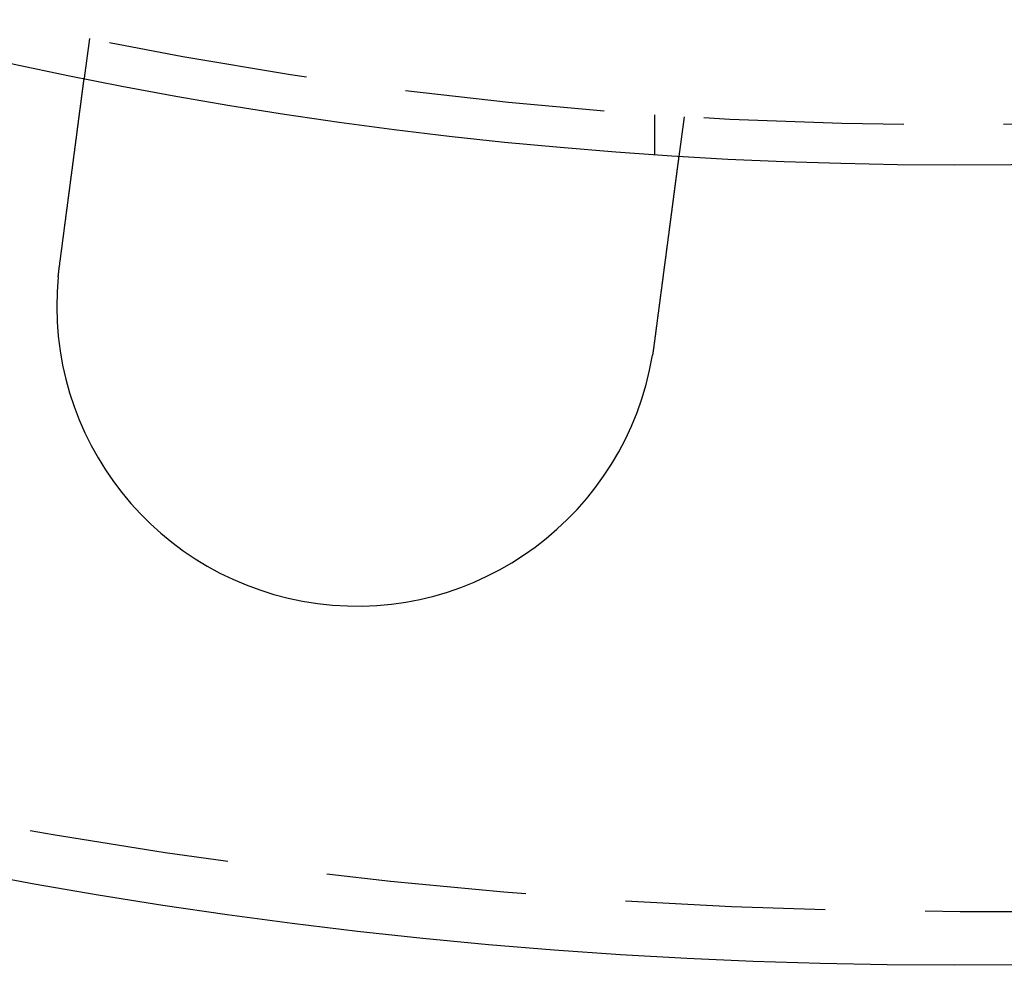
# Model space of a CAD drawing. Extents: x -11 to 1280, y -480 to 116.
# Drawn here: x 112 to 136, y -480 to -456 of the extents above; entities that cross this region are included whole.
import ezdxf

# ---------------------------------------------------------------- set-up
doc = ezdxf.new("R2010")
doc.units = 0
doc.header["$LTSCALE"] = 20
doc.linetypes.add('AUSGEZOGEN', pattern=[0])
doc.linetypes.add('VERDECKT', pattern=[0.375, 0.25, -0.125])
doc.layers.get('0').update_dxf_attribs({"linetype": 'AUSGEZOGEN'})
doc.layers.add('STEMPEL', color=3, linetype='AUSGEZOGEN')

# ---------------------------------------------------------------- blocks, each defined once
blk = doc.blocks.new('A$C7E938CE2')
at = {"color": 1, "linetype": 'VERDECKT'}
for p, q in [((113.37053, -106.83242), (113.23969, -107.8262)), ((127.5, -108.74167), (127.5, -109.74402)), ((128.2422, -108.79031), (128.11137, -109.78409)), ((135.14936, -128.65147), (153.67615, -128.65147))]:
    blk.add_line(p, q, dxfattribs=at)
at = {"color": 3}
for points in [[(112.619, -112.541, 0), (112.621, -112.529, 0), (112.622, -112.516, 0), (112.624, -112.503, 0), (112.626, -112.49, 0), (112.627, -112.477, 0), (112.629, -112.464, 0), (112.631, -112.451, 0), (112.633, -112.438, 0), (112.634, -112.425, 0), (112.636, -112.412, 0), (112.638, -112.399, 0), (112.639, -112.386, 0), (112.641, -112.373, 0), (112.643, -112.36, 0), (112.645, -112.347, 0), (112.646, -112.333, 0), (112.648, -112.32, 0), (112.65, -112.307, 0), (112.651, -112.294, 0), (112.653, -112.281, 0), (112.655, -112.268, 0), (112.657, -112.255, 0), (112.658, -112.241, 0), (112.66, -112.228, 0), (112.662, -112.215, 0), (112.664, -112.202, 0), (112.665, -112.189, 0), (112.667, -112.175, 0), (112.669, -112.162, 0), (112.671, -112.149, 0), (112.672, -112.136, 0), (112.674, -112.122, 0), (112.676, -112.109, 0), (112.678, -112.096, 0), (112.679, -112.083, 0), (112.681, -112.069, 0), (112.683, -112.056, 0), (112.685, -112.043, 0), (112.686, -112.029, 0), (112.688, -112.016, 0), (112.69, -112.003, 0), (112.692, -111.99, 0), (112.693, -111.976, 0), (112.695, -111.963, 0), (112.697, -111.95, 0), (112.699, -111.937, 0), (112.7, -111.923, 0), (112.702, -111.91, 0), (112.704, -111.897, 0), (112.706, -111.884, 0), (112.707, -111.87, 0), (112.709, -111.857, 0), (112.711, -111.844, 0), (112.712, -111.831, 0), (112.714, -111.818, 0), (112.716, -111.804, 0), (112.718, -111.791, 0), (112.719, -111.778, 0), (112.721, -111.765, 0), (112.723, -111.752, 0), (112.725, -111.738, 0), (112.726, -111.725, 0), (112.728, -111.712, 0), (112.73, -111.699, 0), (112.732, -111.686, 0), (112.733, -111.673, 0), (112.735, -111.66, 0), (112.737, -111.647, 0), (112.738, -111.634, 0), (112.74, -111.621, 0), (112.742, -111.608, 0), (112.744, -111.595, 0), (112.745, -111.582, 0), (112.747, -111.569, 0), (112.749, -111.556, 0), (112.75, -111.543, 0), (112.752, -111.53, 0), (112.754, -111.517, 0), (112.756, -111.504, 0), (112.757, -111.491, 0), (112.759, -111.478, 0), (112.761, -111.465, 0), (112.762, -111.452, 0), (112.764, -111.44, 0), (112.766, -111.427, 0), (112.767, -111.414, 0), (112.769, -111.401, 0), (112.771, -111.389, 0), (112.772, -111.376, 0), (112.774, -111.363, 0), (112.776, -111.351, 0), (112.777, -111.338, 0), (112.779, -111.325, 0), (112.781, -111.313, 0), (112.782, -111.3, 0), (112.784, -111.288, 0), (112.786, -111.275, 0), (112.787, -111.263, 0), (112.789, -111.25, 0), (112.791, -111.238, 0), (112.792, -111.226, 0), (112.794, -111.213, 0), (112.795, -111.201, 0), (112.797, -111.189, 0), (112.799, -111.176, 0), (112.8, -111.164, 0), (112.802, -111.152, 0), (112.803, -111.14, 0), (112.805, -111.127, 0), (112.807, -111.115, 0), (112.808, -111.103, 0), (112.81, -111.091, 0), (112.811, -111.079, 0), (112.813, -111.067, 0), (112.815, -111.055, 0), (112.816, -111.043, 0), (112.818, -111.031, 0), (112.819, -111.02, 0), (112.821, -111.008, 0), (112.822, -110.996, 0), (112.824, -110.984, 0), (112.825, -110.973, 0), (112.827, -110.961, 0), (112.829, -110.949, 0), (112.83, -110.938, 0), (112.832, -110.926, 0), (112.833, -110.915, 0), (112.835, -110.903, 0), (112.836, -110.892, 0), (112.838, -110.88, 0), (112.839, -110.869, 0), (112.841, -110.857, 0), (112.842, -110.846, 0), (112.844, -110.834, 0), (112.845, -110.823, 0), (112.847, -110.811, 0), (112.848, -110.8, 0), (112.85, -110.788, 0), (112.851, -110.777, 0), (112.853, -110.765, 0), (112.854, -110.754, 0), (112.856, -110.742, 0), (112.857, -110.731, 0), (112.859, -110.719, 0), (112.86, -110.707, 0), (112.862, -110.696, 0), (112.863, -110.684, 0), (112.865, -110.673, 0), (112.867, -110.661, 0), (112.868, -110.649, 0), (112.87, -110.638, 0), (112.871, -110.626, 0), (112.873, -110.614, 0), (112.874, -110.603, 0), (112.876, -110.591, 0), (112.877, -110.579, 0), (112.879, -110.568, 0), (112.88, -110.556, 0), (112.882, -110.544, 0), (112.883, -110.533, 0), (112.885, -110.521, 0), (112.886, -110.509, 0), (112.888, -110.498, 0), (112.89, -110.486, 0), (112.891, -110.474, 0), (112.893, -110.463, 0), (112.894, -110.451, 0), (112.896, -110.439, 0), (112.897, -110.428, 0), (112.899, -110.416, 0), (112.9, -110.404, 0), (112.902, -110.393, 0), (112.903, -110.381, 0), (112.905, -110.37, 0), (112.906, -110.358, 0), (112.908, -110.346, 0), (112.909, -110.335, 0), (112.911, -110.323, 0), (112.912, -110.312, 0), (112.914, -110.3, 0), (112.916, -110.288, 0), (112.917, -110.277, 0), (112.919, -110.265, 0), (112.92, -110.254, 0), (112.922, -110.242, 0), (112.923, -110.231, 0), (112.925, -110.219, 0), (112.926, -110.208, 0), (112.928, -110.196, 0), (112.929, -110.185, 0), (112.931, -110.173, 0), (112.932, -110.162, 0), (112.934, -110.151, 0), (112.935, -110.139, 0), (112.937, -110.128, 0), (112.938, -110.117, 0), (112.94, -110.105, 0), (112.941, -110.094, 0), (112.943, -110.083, 0), (112.944, -110.071, 0), (112.946, -110.06, 0), (112.947, -110.049, 0), (112.949, -110.038, 0), (112.95, -110.026, 0), (112.952, -110.015, 0), (112.953, -110.004, 0), (112.954, -109.993, 0), (112.956, -109.982, 0), (112.957, -109.971, 0), (112.959, -109.96, 0), (112.96, -109.949, 0), (112.962, -109.938, 0), (112.963, -109.927, 0), (112.965, -109.916, 0), (112.966, -109.905, 0), (112.968, -109.894, 0), (112.969, -109.883, 0), (112.97, -109.872, 0), (112.972, -109.861, 0), (112.973, -109.85, 0), (112.975, -109.839, 0), (112.976, -109.829, 0), (112.977, -109.818, 0), (112.979, -109.807, 0), (112.98, -109.797, 0), (112.982, -109.786, 0), (112.983, -109.775, 0), (112.984, -109.765, 0), (112.986, -109.754, 0), (112.987, -109.744, 0), (112.989, -109.733, 0), (112.99, -109.723, 0), (112.991, -109.712, 0), (112.993, -109.702, 0), (112.994, -109.691, 0), (112.996, -109.681, 0), (112.997, -109.671, 0), (112.998, -109.66, 0), (113, -109.65, 0), (113.001, -109.64, 0), (113.002, -109.63, 0), (113.004, -109.62, 0), (113.005, -109.609, 0), (113.006, -109.599, 0), (113.008, -109.589, 0), (113.009, -109.579, 0), (113.01, -109.569, 0), (113.012, -109.559, 0), (113.013, -109.549, 0), (113.014, -109.54, 0), (113.015, -109.53, 0), (113.017, -109.52, 0), (113.018, -109.51, 0), (113.019, -109.5, 0), (113.021, -109.491, 0), (113.022, -109.481, 0), (113.023, -109.471, 0), (113.024, -109.462, 0), (113.026, -109.452, 0), (113.027, -109.443, 0), (113.028, -109.433, 0), (113.029, -109.424, 0), (113.031, -109.414, 0), (113.032, -109.405, 0), (113.033, -109.396, 0), (113.034, -109.387, 0), (113.035, -109.377, 0), (113.037, -109.368, 0), (113.038, -109.359, 0), (113.039, -109.35, 0), (113.04, -109.341, 0), (113.041, -109.332, 0), (113.043, -109.323, 0), (113.044, -109.314, 0), (113.045, -109.305, 0), (113.046, -109.296, 0), (113.047, -109.287, 0), (113.048, -109.279, 0), (113.05, -109.27, 0), (113.051, -109.261, 0), (113.052, -109.252, 0), (113.053, -109.244, 0), (113.054, -109.235, 0), (113.055, -109.226, 0), (113.057, -109.218, 0), (113.058, -109.209, 0), (113.059, -109.2, 0), (113.06, -109.191, 0), (113.061, -109.183, 0), (113.062, -109.174, 0), (113.063, -109.165, 0), (113.065, -109.157, 0), (113.066, -109.148, 0), (113.067, -109.139, 0), (113.068, -109.131, 0), (113.069, -109.122, 0), (113.07, -109.113, 0), (113.071, -109.105, 0), (113.073, -109.096, 0), (113.074, -109.087, 0), (113.075, -109.079, 0), (113.076, -109.07, 0), (113.077, -109.062, 0), (113.078, -109.053, 0), (113.079, -109.045, 0), (113.08, -109.036, 0), (113.082, -109.027, 0), (113.083, -109.019, 0), (113.084, -109.01, 0), (113.085, -109.002, 0), (113.086, -108.994, 0), (113.087, -108.985, 0), (113.088, -108.977, 0), (113.089, -108.968, 0), (113.09, -108.96, 0), (113.092, -108.951, 0), (113.093, -108.943, 0), (113.094, -108.935, 0), (113.095, -108.926, 0), (113.096, -108.918, 0), (113.097, -108.91, 0), (113.098, -108.901, 0), (113.099, -108.893, 0), (113.1, -108.885, 0), (113.101, -108.877, 0), (113.102, -108.868, 0), (113.104, -108.86, 0), (113.105, -108.852, 0), (113.106, -108.844, 0), (113.107, -108.836, 0), (113.108, -108.828, 0), (113.109, -108.82, 0), (113.11, -108.812, 0), (113.111, -108.804, 0), (113.112, -108.796, 0), (113.113, -108.788, 0), (113.114, -108.78, 0), (113.115, -108.772, 0), (113.116, -108.764, 0), (113.117, -108.756, 0), (113.118, -108.748, 0), (113.119, -108.74, 0), (113.12, -108.733, 0), (113.121, -108.725, 0), (113.122, -108.717, 0), (113.123, -108.709, 0), (113.124, -108.702, 0), (113.125, -108.694, 0), (113.126, -108.687, 0), (113.127, -108.679, 0), (113.128, -108.671, 0), (113.129, -108.664, 0), (113.13, -108.656, 0), (113.131, -108.649, 0), (113.132, -108.642, 0), (113.133, -108.634, 0), (113.134, -108.627, 0), (113.135, -108.62, 0), (113.136, -108.612, 0), (113.137, -108.605, 0), (113.138, -108.598, 0), (113.139, -108.591, 0), (113.14, -108.583, 0), (113.141, -108.576, 0), (113.142, -108.569, 0), (113.143, -108.562, 0), (113.144, -108.555, 0), (113.145, -108.548, 0), (113.146, -108.541, 0), (113.146, -108.534, 0), (113.147, -108.527, 0), (113.148, -108.521, 0), (113.149, -108.514, 0), (113.15, -108.507, 0), (113.151, -108.5, 0), (113.152, -108.494, 0), (113.153, -108.487, 0), (113.154, -108.48, 0), (113.154, -108.474, 0), (113.155, -108.467, 0), (113.156, -108.461, 0), (113.157, -108.454, 0), (113.158, -108.448, 0), (113.159, -108.441, 0), (113.16, -108.435, 0), (113.16, -108.429, 0), (113.161, -108.422, 0), (113.162, -108.416, 0), (113.163, -108.41, 0), (113.164, -108.404, 0), (113.165, -108.397, 0), (113.165, -108.391, 0), (113.166, -108.385, 0), (113.167, -108.379, 0), (113.168, -108.373, 0), (113.168, -108.367, 0), (113.169, -108.361, 0), (113.17, -108.355, 0), (113.171, -108.349, 0), (113.172, -108.344, 0), (113.172, -108.338, 0), (113.173, -108.332, 0), (113.174, -108.326, 0), (113.175, -108.321, 0), (113.175, -108.315, 0), (113.176, -108.31, 0), (113.177, -108.304, 0), (113.178, -108.298, 0), (113.178, -108.293, 0), (113.179, -108.288, 0), (113.18, -108.282, 0), (113.18, -108.277, 0), (113.181, -108.272, 0), (113.182, -108.266, 0), (113.182, -108.261, 0), (113.183, -108.256, 0), (113.184, -108.251, 0), (113.184, -108.246, 0), (113.185, -108.241, 0), (113.186, -108.236, 0), (113.186, -108.231, 0), (113.187, -108.226, 0), (113.188, -108.221, 0), (113.188, -108.216, 0), (113.189, -108.211, 0), (113.19, -108.206, 0), (113.19, -108.201, 0), (113.191, -108.197, 0), (113.192, -108.192, 0), (113.192, -108.187, 0), (113.193, -108.183, 0), (113.193, -108.178, 0), (113.194, -108.174, 0), (113.195, -108.169, 0), (113.195, -108.164, 0), (113.196, -108.16, 0), (113.196, -108.155, 0), (113.197, -108.151, 0), (113.198, -108.146, 0), (113.198, -108.142, 0), (113.199, -108.137, 0), (113.199, -108.133, 0), (113.2, -108.128, 0), (113.2, -108.124, 0), (113.201, -108.12, 0), (113.202, -108.115, 0), (113.202, -108.111, 0), (113.203, -108.107, 0), (113.203, -108.103, 0), (113.204, -108.098, 0), (113.204, -108.094, 0), (113.205, -108.09, 0), (113.206, -108.086, 0), (113.206, -108.082, 0), (113.207, -108.078, 0), (113.207, -108.073, 0), (113.208, -108.069, 0), (113.208, -108.065, 0), (113.209, -108.061, 0), (113.209, -108.057, 0), (113.21, -108.053, 0), (113.21, -108.05, 0), (113.211, -108.046, 0), (113.211, -108.042, 0), (113.212, -108.038, 0), (113.212, -108.034, 0), (113.213, -108.03, 0), (113.213, -108.027, 0), (113.214, -108.023, 0), (113.214, -108.019, 0), (113.215, -108.015, 0), (113.215, -108.012, 0), (113.216, -108.008, 0), (113.216, -108.005, 0), (113.217, -108.001, 0), (113.217, -107.998, 0), (113.218, -107.994, 0), (113.218, -107.991, 0), (113.218, -107.987, 0), (113.219, -107.984, 0), (113.219, -107.981, 0), (113.22, -107.977, 0), (113.22, -107.974, 0), (113.221, -107.971, 0), (113.221, -107.968, 0), (113.222, -107.964, 0), (113.222, -107.961, 0), (113.222, -107.958, 0), (113.223, -107.955, 0), (113.223, -107.952, 0), (113.224, -107.949, 0), (113.224, -107.946, 0), (113.224, -107.943, 0), (113.225, -107.94, 0), (113.225, -107.937, 0), (113.225, -107.934, 0), (113.226, -107.932, 0), (113.226, -107.929, 0), (113.227, -107.926, 0), (113.227, -107.924, 0), (113.227, -107.921, 0), (113.228, -107.918, 0), (113.228, -107.916, 0), (113.228, -107.913, 0), (113.229, -107.911, 0), (113.229, -107.908, 0), (113.229, -107.906, 0), (113.23, -107.903, 0), (113.23, -107.901, 0), (113.23, -107.899, 0), (113.23, -107.897, 0), (113.231, -107.894, 0), (113.231, -107.892, 0), (113.231, -107.89, 0), (113.232, -107.888, 0), (113.232, -107.886, 0), (113.232, -107.884, 0), (113.232, -107.882, 0), (113.233, -107.88, 0), (113.233, -107.878, 0), (113.233, -107.876, 0), (113.233, -107.874, 0), (113.234, -107.872, 0), (113.234, -107.87, 0), (113.234, -107.869, 0), (113.234, -107.867, 0), (113.235, -107.865, 0), (113.235, -107.864, 0), (113.235, -107.862, 0), (113.235, -107.861, 0), (113.235, -107.859, 0), (113.236, -107.858, 0), (113.236, -107.856, 0), (113.236, -107.855, 0), (113.236, -107.853, 0), (113.236, -107.852, 0), (113.236, -107.851, 0), (113.237, -107.849, 0), (113.237, -107.848, 0), (113.237, -107.847, 0), (113.237, -107.846, 0), (113.237, -107.845, 0), (113.237, -107.843, 0), (113.238, -107.842, 0), (113.238, -107.841, 0), (113.238, -107.84, 0), (113.238, -107.839, 0), (113.238, -107.838, 0), (113.238, -107.838, 0), (113.238, -107.837, 0), (113.238, -107.836, 0), (113.239, -107.835, 0), (113.239, -107.834, 0), (113.239, -107.834, 0), (113.239, -107.833, 0), (113.239, -107.832, 0), (113.239, -107.832, 0), (113.239, -107.831, 0), (113.239, -107.83, 0), (113.239, -107.83, 0), (113.239, -107.829, 0), (113.239, -107.829, 0), (113.239, -107.829, 0), (113.239, -107.828, 0), (113.239, -107.828, 0), (113.24, -107.828, 0), (113.24, -107.827, 0), (113.24, -107.827, 0), (113.24, -107.827, 0), (113.24, -107.827, 0), (113.24, -107.826, 0), (113.24, -107.826, 0), (113.24, -107.826, 0), (113.24, -107.826, 0), (113.24, -107.826, 0)], [(128.111, -109.784, 0), (128.111, -109.784, 0), (128.111, -109.784, 0), (128.111, -109.784, 0), (128.111, -109.784, 0), (128.111, -109.785, 0), (128.111, -109.785, 0), (128.111, -109.785, 0), (128.111, -109.785, 0), (128.111, -109.785, 0), (128.111, -109.786, 0), (128.111, -109.786, 0), (128.111, -109.786, 0), (128.111, -109.787, 0), (128.111, -109.787, 0), (128.111, -109.788, 0), (128.111, -109.788, 0), (128.111, -109.789, 0), (128.111, -109.789, 0), (128.111, -109.79, 0), (128.11, -109.791, 0), (128.11, -109.791, 0), (128.11, -109.792, 0), (128.11, -109.793, 0), (128.11, -109.794, 0), (128.11, -109.795, 0), (128.11, -109.795, 0), (128.11, -109.796, 0), (128.11, -109.797, 0), (128.11, -109.798, 0), (128.109, -109.799, 0), (128.109, -109.8, 0), (128.109, -109.801, 0), (128.109, -109.802, 0), (128.109, -109.804, 0), (128.109, -109.805, 0), (128.108, -109.806, 0), (128.108, -109.807, 0), (128.108, -109.808, 0), (128.108, -109.81, 0), (128.108, -109.811, 0), (128.108, -109.813, 0), (128.107, -109.814, 0), (128.107, -109.815, 0), (128.107, -109.817, 0), (128.107, -109.818, 0), (128.107, -109.82, 0), (128.106, -109.822, 0), (128.106, -109.823, 0), (128.106, -109.825, 0), (128.106, -109.827, 0), (128.106, -109.828, 0), (128.105, -109.83, 0), (128.105, -109.832, 0), (128.105, -109.834, 0), (128.105, -109.836, 0), (128.104, -109.838, 0), (128.104, -109.84, 0), (128.104, -109.842, 0), (128.104, -109.844, 0), (128.103, -109.846, 0), (128.103, -109.848, 0), (128.103, -109.85, 0), (128.102, -109.852, 0), (128.102, -109.854, 0), (128.102, -109.857, 0), (128.102, -109.859, 0), (128.101, -109.861, 0), (128.101, -109.864, 0), (128.101, -109.866, 0), (128.1, -109.869, 0), (128.1, -109.871, 0), (128.1, -109.874, 0), (128.099, -109.876, 0), (128.099, -109.879, 0), (128.099, -109.881, 0), (128.098, -109.884, 0), (128.098, -109.887, 0), (128.097, -109.89, 0), (128.097, -109.892, 0), (128.097, -109.895, 0), (128.096, -109.898, 0), (128.096, -109.901, 0), (128.096, -109.904, 0), (128.095, -109.907, 0), (128.095, -109.91, 0), (128.094, -109.913, 0), (128.094, -109.916, 0), (128.094, -109.919, 0), (128.093, -109.922, 0), (128.093, -109.925, 0), (128.092, -109.929, 0), (128.092, -109.932, 0), (128.091, -109.935, 0), (128.091, -109.938, 0), (128.091, -109.942, 0), (128.09, -109.945, 0), (128.09, -109.949, 0), (128.089, -109.952, 0), (128.089, -109.956, 0), (128.088, -109.959, 0), (128.088, -109.963, 0), (128.087, -109.966, 0), (128.087, -109.97, 0), (128.086, -109.973, 0), (128.086, -109.977, 0), (128.085, -109.981, 0), (128.085, -109.984, 0), (128.084, -109.988, 0), (128.084, -109.992, 0), (128.083, -109.996, 0), (128.083, -110, 0), (128.082, -110.004, 0), (128.082, -110.007, 0), (128.081, -110.011, 0), (128.081, -110.015, 0), (128.08, -110.019, 0), (128.08, -110.023, 0), (128.079, -110.027, 0), (128.079, -110.031, 0), (128.078, -110.035, 0), (128.078, -110.04, 0), (128.077, -110.044, 0), (128.077, -110.048, 0), (128.076, -110.052, 0), (128.076, -110.056, 0), (128.075, -110.06, 0), (128.074, -110.065, 0), (128.074, -110.069, 0), (128.073, -110.073, 0), (128.073, -110.078, 0), (128.072, -110.082, 0), (128.072, -110.086, 0), (128.071, -110.091, 0), (128.07, -110.095, 0), (128.07, -110.1, 0), (128.069, -110.104, 0), (128.069, -110.109, 0), (128.068, -110.113, 0), (128.067, -110.118, 0), (128.067, -110.122, 0), (128.066, -110.127, 0), (128.066, -110.131, 0), (128.065, -110.136, 0), (128.064, -110.141, 0), (128.064, -110.145, 0), (128.063, -110.15, 0), (128.063, -110.155, 0), (128.062, -110.159, 0), (128.061, -110.164, 0), (128.061, -110.169, 0), (128.06, -110.174, 0), (128.059, -110.179, 0), (128.059, -110.183, 0), (128.058, -110.188, 0), (128.057, -110.193, 0), (128.057, -110.198, 0), (128.056, -110.203, 0), (128.055, -110.209, 0), (128.055, -110.214, 0), (128.054, -110.219, 0), (128.053, -110.224, 0), (128.053, -110.229, 0), (128.052, -110.235, 0), (128.051, -110.24, 0), (128.051, -110.245, 0), (128.05, -110.251, 0), (128.049, -110.256, 0), (128.048, -110.262, 0), (128.048, -110.267, 0), (128.047, -110.273, 0), (128.046, -110.279, 0), (128.046, -110.284, 0), (128.045, -110.29, 0), (128.044, -110.296, 0), (128.043, -110.302, 0), (128.042, -110.307, 0), (128.042, -110.313, 0), (128.041, -110.319, 0), (128.04, -110.325, 0), (128.039, -110.331, 0), (128.039, -110.337, 0), (128.038, -110.343, 0), (128.037, -110.349, 0), (128.036, -110.355, 0), (128.035, -110.361, 0), (128.035, -110.368, 0), (128.034, -110.374, 0), (128.033, -110.38, 0), (128.032, -110.386, 0), (128.031, -110.393, 0), (128.03, -110.399, 0), (128.03, -110.406, 0), (128.029, -110.412, 0), (128.028, -110.419, 0), (128.027, -110.425, 0), (128.026, -110.432, 0), (128.025, -110.438, 0), (128.024, -110.445, 0), (128.024, -110.452, 0), (128.023, -110.458, 0), (128.022, -110.465, 0), (128.021, -110.472, 0), (128.02, -110.479, 0), (128.019, -110.485, 0), (128.018, -110.492, 0), (128.017, -110.499, 0), (128.016, -110.506, 0), (128.015, -110.513, 0), (128.014, -110.52, 0), (128.014, -110.527, 0), (128.013, -110.534, 0), (128.012, -110.541, 0), (128.011, -110.549, 0), (128.01, -110.556, 0), (128.009, -110.563, 0), (128.008, -110.57, 0), (128.007, -110.577, 0), (128.006, -110.585, 0), (128.005, -110.592, 0), (128.004, -110.6, 0), (128.003, -110.607, 0), (128.002, -110.614, 0), (128.001, -110.622, 0), (128, -110.629, 0), (127.999, -110.637, 0), (127.998, -110.644, 0), (127.997, -110.652, 0), (127.996, -110.66, 0), (127.995, -110.667, 0), (127.994, -110.675, 0), (127.993, -110.683, 0), (127.992, -110.691, 0), (127.991, -110.698, 0), (127.99, -110.706, 0), (127.989, -110.714, 0), (127.988, -110.722, 0), (127.987, -110.73, 0), (127.986, -110.738, 0), (127.985, -110.746, 0), (127.984, -110.754, 0), (127.983, -110.762, 0), (127.982, -110.77, 0), (127.981, -110.778, 0), (127.98, -110.786, 0), (127.978, -110.794, 0), (127.977, -110.802, 0), (127.976, -110.81, 0), (127.975, -110.818, 0), (127.974, -110.826, 0), (127.973, -110.835, 0), (127.972, -110.843, 0), (127.971, -110.851, 0), (127.97, -110.859, 0), (127.969, -110.868, 0), (127.968, -110.876, 0), (127.967, -110.884, 0), (127.965, -110.893, 0), (127.964, -110.901, 0), (127.963, -110.909, 0), (127.962, -110.918, 0), (127.961, -110.926, 0), (127.96, -110.935, 0), (127.959, -110.943, 0), (127.958, -110.951, 0), (127.957, -110.96, 0), (127.955, -110.968, 0), (127.954, -110.977, 0), (127.953, -110.985, 0), (127.952, -110.994, 0), (127.951, -111.002, 0), (127.95, -111.011, 0), (127.949, -111.02, 0), (127.948, -111.028, 0), (127.946, -111.037, 0), (127.945, -111.045, 0), (127.944, -111.054, 0), (127.943, -111.063, 0), (127.942, -111.071, 0), (127.941, -111.08, 0), (127.94, -111.088, 0), (127.939, -111.097, 0), (127.937, -111.106, 0), (127.936, -111.114, 0), (127.935, -111.123, 0), (127.934, -111.132, 0), (127.933, -111.141, 0), (127.932, -111.149, 0), (127.93, -111.158, 0), (127.929, -111.167, 0), (127.928, -111.175, 0), (127.927, -111.184, 0), (127.926, -111.193, 0), (127.925, -111.202, 0), (127.924, -111.21, 0), (127.922, -111.219, 0), (127.921, -111.228, 0), (127.92, -111.237, 0), (127.919, -111.245, 0), (127.918, -111.254, 0), (127.917, -111.263, 0), (127.916, -111.272, 0), (127.914, -111.281, 0), (127.913, -111.29, 0), (127.912, -111.299, 0), (127.911, -111.308, 0), (127.91, -111.317, 0), (127.908, -111.326, 0), (127.907, -111.335, 0), (127.906, -111.344, 0), (127.905, -111.354, 0), (127.903, -111.363, 0), (127.902, -111.372, 0), (127.901, -111.382, 0), (127.9, -111.391, 0), (127.899, -111.401, 0), (127.897, -111.41, 0), (127.896, -111.42, 0), (127.895, -111.429, 0), (127.894, -111.439, 0), (127.892, -111.449, 0), (127.891, -111.458, 0), (127.89, -111.468, 0), (127.888, -111.478, 0), (127.887, -111.488, 0), (127.886, -111.497, 0), (127.884, -111.507, 0), (127.883, -111.517, 0), (127.882, -111.527, 0), (127.881, -111.537, 0), (127.879, -111.547, 0), (127.878, -111.557, 0), (127.877, -111.567, 0), (127.875, -111.578, 0), (127.874, -111.588, 0), (127.873, -111.598, 0), (127.871, -111.608, 0), (127.87, -111.618, 0), (127.869, -111.629, 0), (127.867, -111.639, 0), (127.866, -111.649, 0), (127.864, -111.66, 0), (127.863, -111.67, 0), (127.862, -111.681, 0), (127.86, -111.691, 0), (127.859, -111.702, 0), (127.858, -111.712, 0), (127.856, -111.723, 0), (127.855, -111.733, 0), (127.853, -111.744, 0), (127.852, -111.755, 0), (127.851, -111.765, 0), (127.849, -111.776, 0), (127.848, -111.787, 0), (127.846, -111.797, 0), (127.845, -111.808, 0), (127.843, -111.819, 0), (127.842, -111.83, 0), (127.841, -111.841, 0), (127.839, -111.852, 0), (127.838, -111.863, 0), (127.836, -111.874, 0), (127.835, -111.884, 0), (127.833, -111.895, 0), (127.832, -111.907, 0), (127.83, -111.918, 0), (127.829, -111.929, 0), (127.828, -111.94, 0), (127.826, -111.951, 0), (127.825, -111.962, 0), (127.823, -111.973, 0), (127.822, -111.984, 0), (127.82, -111.995, 0), (127.819, -112.007, 0), (127.817, -112.018, 0), (127.816, -112.029, 0), (127.814, -112.041, 0), (127.813, -112.052, 0), (127.811, -112.063, 0), (127.81, -112.074, 0), (127.808, -112.086, 0), (127.807, -112.097, 0), (127.805, -112.109, 0), (127.804, -112.12, 0), (127.802, -112.131, 0), (127.801, -112.143, 0), (127.799, -112.154, 0), (127.798, -112.166, 0), (127.796, -112.177, 0), (127.795, -112.189, 0), (127.793, -112.2, 0), (127.792, -112.212, 0), (127.79, -112.223, 0), (127.789, -112.235, 0), (127.787, -112.246, 0), (127.786, -112.258, 0), (127.784, -112.27, 0), (127.783, -112.281, 0), (127.781, -112.293, 0), (127.78, -112.304, 0), (127.778, -112.316, 0), (127.777, -112.328, 0), (127.775, -112.339, 0), (127.773, -112.351, 0), (127.772, -112.362, 0), (127.77, -112.374, 0), (127.769, -112.386, 0), (127.767, -112.397, 0), (127.766, -112.409, 0), (127.764, -112.421, 0), (127.763, -112.432, 0), (127.761, -112.444, 0), (127.76, -112.456, 0), (127.758, -112.467, 0), (127.757, -112.479, 0), (127.755, -112.491, 0), (127.754, -112.502, 0), (127.752, -112.514, 0), (127.75, -112.526, 0), (127.749, -112.537, 0), (127.747, -112.549, 0), (127.746, -112.561, 0), (127.744, -112.572, 0), (127.743, -112.584, 0), (127.741, -112.595, 0), (127.74, -112.607, 0), (127.738, -112.619, 0), (127.737, -112.63, 0), (127.735, -112.642, 0), (127.734, -112.654, 0), (127.732, -112.665, 0), (127.731, -112.677, 0), (127.729, -112.688, 0), (127.727, -112.7, 0), (127.726, -112.712, 0), (127.724, -112.723, 0), (127.723, -112.735, 0), (127.721, -112.746, 0), (127.72, -112.758, 0), (127.718, -112.769, 0), (127.717, -112.781, 0), (127.715, -112.792, 0), (127.714, -112.804, 0), (127.712, -112.815, 0), (127.711, -112.827, 0), (127.709, -112.838, 0), (127.708, -112.85, 0), (127.706, -112.861, 0), (127.705, -112.872, 0), (127.703, -112.884, 0), (127.702, -112.895, 0), (127.7, -112.907, 0), (127.699, -112.919, 0), (127.697, -112.93, 0), (127.696, -112.942, 0), (127.694, -112.954, 0), (127.693, -112.966, 0), (127.691, -112.977, 0), (127.689, -112.989, 0), (127.688, -113.001, 0), (127.686, -113.013, 0), (127.685, -113.025, 0), (127.683, -113.037, 0), (127.682, -113.049, 0), (127.68, -113.061, 0), (127.678, -113.073, 0), (127.677, -113.085, 0), (127.675, -113.097, 0), (127.674, -113.11, 0), (127.672, -113.122, 0), (127.67, -113.134, 0), (127.669, -113.146, 0), (127.667, -113.159, 0), (127.665, -113.171, 0), (127.664, -113.183, 0), (127.662, -113.196, 0), (127.661, -113.208, 0), (127.659, -113.221, 0), (127.657, -113.233, 0), (127.656, -113.246, 0), (127.654, -113.258, 0), (127.652, -113.271, 0), (127.651, -113.283, 0), (127.649, -113.296, 0), (127.647, -113.309, 0), (127.646, -113.321, 0), (127.644, -113.334, 0), (127.642, -113.347, 0), (127.641, -113.359, 0), (127.639, -113.372, 0), (127.637, -113.385, 0), (127.636, -113.398, 0), (127.634, -113.41, 0), (127.632, -113.423, 0), (127.631, -113.436, 0), (127.629, -113.449, 0), (127.627, -113.462, 0), (127.625, -113.475, 0), (127.624, -113.488, 0), (127.622, -113.501, 0), (127.62, -113.513, 0), (127.619, -113.526, 0), (127.617, -113.539, 0), (127.615, -113.552, 0), (127.614, -113.565, 0), (127.612, -113.578, 0), (127.61, -113.592, 0), (127.608, -113.605, 0), (127.607, -113.618, 0), (127.605, -113.631, 0), (127.603, -113.644, 0), (127.601, -113.657, 0), (127.6, -113.67, 0), (127.598, -113.683, 0), (127.596, -113.696, 0), (127.595, -113.71, 0), (127.593, -113.723, 0), (127.591, -113.736, 0), (127.589, -113.749, 0), (127.588, -113.762, 0), (127.586, -113.775, 0), (127.584, -113.789, 0), (127.582, -113.802, 0), (127.581, -113.815, 0), (127.579, -113.828, 0), (127.577, -113.842, 0), (127.575, -113.855, 0), (127.574, -113.868, 0), (127.572, -113.881, 0), (127.57, -113.895, 0), (127.568, -113.908, 0), (127.567, -113.921, 0), (127.565, -113.934, 0), (127.563, -113.948, 0), (127.561, -113.961, 0), (127.56, -113.974, 0), (127.558, -113.987, 0), (127.556, -114.001, 0), (127.554, -114.014, 0), (127.553, -114.027, 0), (127.551, -114.04, 0), (127.549, -114.054, 0), (127.548, -114.067, 0), (127.546, -114.08, 0), (127.544, -114.093, 0), (127.542, -114.107, 0), (127.541, -114.12, 0), (127.539, -114.133, 0), (127.537, -114.146, 0), (127.535, -114.16, 0), (127.534, -114.173, 0), (127.532, -114.186, 0), (127.53, -114.199, 0), (127.528, -114.212, 0), (127.527, -114.226, 0), (127.525, -114.239, 0), (127.523, -114.252, 0), (127.521, -114.265, 0), (127.52, -114.278, 0), (127.518, -114.291, 0), (127.516, -114.304, 0), (127.515, -114.318, 0), (127.513, -114.331, 0), (127.511, -114.344, 0), (127.509, -114.357, 0), (127.508, -114.37, 0), (127.506, -114.383, 0), (127.504, -114.396, 0), (127.503, -114.409, 0), (127.501, -114.422, 0), (127.499, -114.435, 0), (127.497, -114.448, 0), (127.496, -114.461, 0), (127.494, -114.474, 0), (127.492, -114.487, 0), (127.491, -114.499, 0)], [(112.59, -112.795, 0), (112.59, -112.793, 0), (112.59, -112.791, 0), (112.59, -112.789, 0), (112.591, -112.787, 0), (112.591, -112.785, 0), (112.591, -112.783, 0), (112.591, -112.781, 0), (112.591, -112.779, 0), (112.592, -112.777, 0), (112.592, -112.775, 0), (112.592, -112.773, 0), (112.592, -112.771, 0), (112.592, -112.769, 0), (112.593, -112.767, 0), (112.593, -112.765, 0), (112.593, -112.763, 0), (112.593, -112.761, 0), (112.593, -112.759, 0), (112.594, -112.757, 0), (112.594, -112.755, 0), (112.594, -112.753, 0), (112.594, -112.751, 0), (112.595, -112.749, 0), (112.595, -112.747, 0), (112.595, -112.745, 0), (112.595, -112.743, 0), (112.595, -112.741, 0), (112.596, -112.739, 0), (112.596, -112.737, 0), (112.596, -112.735, 0), (112.596, -112.733, 0), (112.596, -112.731, 0), (112.597, -112.729, 0), (112.597, -112.727, 0), (112.597, -112.725, 0), (112.597, -112.723, 0), (112.597, -112.721, 0), (112.598, -112.719, 0), (112.598, -112.717, 0), (112.598, -112.715, 0), (112.598, -112.713, 0), (112.599, -112.711, 0), (112.599, -112.709, 0), (112.599, -112.707, 0), (112.599, -112.705, 0), (112.599, -112.703, 0), (112.6, -112.701, 0), (112.6, -112.699, 0), (112.6, -112.697, 0), (112.6, -112.695, 0), (112.601, -112.693, 0), (112.601, -112.691, 0), (112.601, -112.689, 0), (112.601, -112.687, 0), (112.601, -112.685, 0), (112.602, -112.683, 0), (112.602, -112.681, 0), (112.602, -112.679, 0), (112.602, -112.677, 0), (112.603, -112.675, 0), (112.603, -112.673, 0), (112.603, -112.671, 0), (112.603, -112.669, 0), (112.603, -112.667, 0), (112.604, -112.665, 0), (112.604, -112.663, 0), (112.604, -112.661, 0), (112.604, -112.659, 0), (112.605, -112.657, 0), (112.605, -112.655, 0), (112.605, -112.653, 0), (112.605, -112.651, 0), (112.606, -112.649, 0), (112.606, -112.647, 0), (112.606, -112.645, 0), (112.606, -112.643, 0), (112.606, -112.641, 0), (112.607, -112.639, 0), (112.607, -112.637, 0), (112.607, -112.635, 0), (112.607, -112.633, 0), (112.608, -112.631, 0), (112.608, -112.629, 0), (112.608, -112.627, 0), (112.608, -112.625, 0), (112.609, -112.623, 0), (112.609, -112.621, 0), (112.609, -112.619, 0), (112.609, -112.617, 0), (112.61, -112.615, 0), (112.61, -112.613, 0), (112.61, -112.611, 0), (112.61, -112.609, 0), (112.611, -112.607, 0), (112.611, -112.605, 0), (112.611, -112.603, 0), (112.611, -112.601, 0), (112.612, -112.599, 0), (112.612, -112.597, 0), (112.612, -112.595, 0), (112.612, -112.593, 0), (112.613, -112.591, 0), (112.613, -112.589, 0), (112.613, -112.587, 0), (112.613, -112.585, 0), (112.614, -112.583, 0), (112.614, -112.581, 0), (112.614, -112.579, 0), (112.614, -112.577, 0), (112.615, -112.575, 0), (112.615, -112.573, 0), (112.615, -112.571, 0), (112.615, -112.569, 0), (112.616, -112.567, 0), (112.616, -112.565, 0), (112.616, -112.563, 0), (112.616, -112.561, 0), (112.617, -112.559, 0), (112.617, -112.557, 0), (112.617, -112.555, 0), (112.617, -112.553, 0), (112.618, -112.551, 0), (112.618, -112.549, 0), (112.618, -112.547, 0), (112.618, -112.545, 0), (112.619, -112.543, 0), (112.619, -112.541, 0)], [(127.491, -114.499, 0), (127.49, -114.501, 0), (127.49, -114.503, 0), (127.49, -114.505, 0), (127.49, -114.507, 0), (127.489, -114.509, 0), (127.489, -114.511, 0), (127.489, -114.513, 0), (127.488, -114.515, 0), (127.488, -114.517, 0), (127.488, -114.519, 0), (127.488, -114.521, 0), (127.487, -114.523, 0), (127.487, -114.525, 0), (127.487, -114.527, 0), (127.487, -114.529, 0), (127.486, -114.531, 0), (127.486, -114.533, 0), (127.486, -114.535, 0), (127.485, -114.537, 0), (127.485, -114.539, 0), (127.485, -114.541, 0), (127.485, -114.543, 0), (127.484, -114.545, 0), (127.484, -114.547, 0), (127.484, -114.549, 0), (127.484, -114.551, 0), (127.483, -114.553, 0), (127.483, -114.555, 0), (127.483, -114.557, 0), (127.482, -114.559, 0), (127.482, -114.561, 0), (127.482, -114.563, 0), (127.482, -114.565, 0), (127.481, -114.567, 0), (127.481, -114.569, 0), (127.481, -114.571, 0), (127.48, -114.573, 0), (127.48, -114.575, 0), (127.48, -114.577, 0), (127.48, -114.579, 0), (127.479, -114.581, 0), (127.479, -114.583, 0), (127.479, -114.585, 0), (127.479, -114.587, 0), (127.478, -114.589, 0), (127.478, -114.591, 0), (127.478, -114.593, 0), (127.477, -114.595, 0), (127.477, -114.597, 0), (127.477, -114.599, 0), (127.476, -114.601, 0), (127.476, -114.603, 0), (127.476, -114.605, 0), (127.476, -114.607, 0), (127.475, -114.609, 0), (127.475, -114.611, 0), (127.475, -114.613, 0), (127.474, -114.615, 0), (127.474, -114.617, 0), (127.474, -114.619, 0), (127.474, -114.621, 0), (127.473, -114.623, 0), (127.473, -114.625, 0), (127.473, -114.627, 0), (127.472, -114.629, 0), (127.472, -114.631, 0), (127.472, -114.633, 0), (127.471, -114.635, 0), (127.471, -114.637, 0), (127.471, -114.639, 0), (127.471, -114.641, 0), (127.47, -114.643, 0), (127.47, -114.645, 0), (127.47, -114.647, 0), (127.469, -114.649, 0), (127.469, -114.651, 0), (127.469, -114.653, 0), (127.468, -114.655, 0), (127.468, -114.657, 0), (127.468, -114.659, 0), (127.468, -114.661, 0), (127.467, -114.663, 0), (127.467, -114.665, 0), (127.467, -114.667, 0), (127.466, -114.669, 0), (127.466, -114.671, 0), (127.466, -114.673, 0), (127.465, -114.675, 0), (127.465, -114.677, 0), (127.465, -114.679, 0), (127.464, -114.681, 0), (127.464, -114.683, 0), (127.464, -114.685, 0), (127.464, -114.687, 0), (127.463, -114.689, 0), (127.463, -114.691, 0), (127.463, -114.693, 0), (127.462, -114.695, 0), (127.462, -114.697, 0), (127.462, -114.699, 0), (127.461, -114.701, 0), (127.461, -114.702, 0), (127.461, -114.704, 0), (127.46, -114.706, 0), (127.46, -114.708, 0), (127.46, -114.71, 0), (127.459, -114.712, 0), (127.459, -114.714, 0), (127.459, -114.716, 0), (127.458, -114.718, 0), (127.458, -114.72, 0), (127.458, -114.722, 0), (127.457, -114.724, 0), (127.457, -114.726, 0), (127.457, -114.728, 0), (127.457, -114.73, 0), (127.456, -114.732, 0), (127.456, -114.734, 0), (127.456, -114.736, 0), (127.455, -114.738, 0), (127.455, -114.74, 0), (127.455, -114.742, 0), (127.454, -114.744, 0), (127.454, -114.746, 0), (127.454, -114.748, 0), (127.453, -114.75, 0), (127.453, -114.752, 0)]]:
    blk.add_polyline3d(points, dxfattribs=at)
at = {"color": 3, "linetype": 'AUSGEZOGEN'}
for radius in [130, 110]:
    blk.add_circle((135, 0), radius, dxfattribs=at)
at = {"color": 1, "linetype": 'VERDECKT'}
blk.add_circle((135, 0), 109, dxfattribs=at)
blk.add_arc((135.14936, 6.34853), 135, 231.4309987, 270, dxfattribs=at)
at = {"color": 3, "linetype": 'AUSGEZOGEN'}
blk.add_arc((120.05475, -113.52044), 7.5, 174.451937, 350.548063, dxfattribs=at)

msp = doc.modelspace()

# ---------------------------------------------------------------- block references
at = {"layer": 'STEMPEL'}
msp.add_blockref('A$C7E938CE2', (0, -350), dxfattribs=at)

doc.saveas('drawing.dxf')
